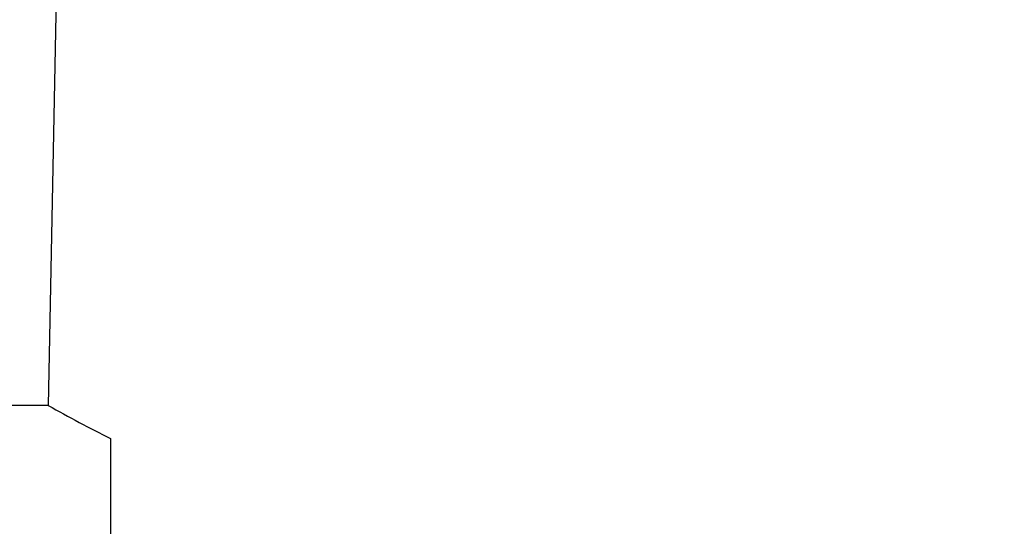
# Model space of a CAD drawing. Units: millimetres. Extents: x -33.3 to -29.16, y -73.76 to -66.68.
# Drawn here: x -31.77 to -31.46, y -69.34 to -69.18 of the extents above; entities that cross this region are included whole.
import ezdxf

# ---------------------------------------------------------------- set-up
doc = ezdxf.new("R2010")
doc.units = ezdxf.units.MM
doc.layers.add('-kontuur', color=7, linetype='Continuous')
doc.styles.add('1-50(2.0)', font='times.ttf', dxfattribs={"height": 0.1})
doc.dimstyles.new('M1-50 (2.0)', dxfattribs={"dimtxt": 0.1, "dimasz": 0.1, "dimexe": 0.05, "dimexo": 0.05, "dimgap": 0.0125, "dimtad": 1, "dimzin": 9, "dimtxsty": '1-50(2.0)', "dimblk": 'OBLIQUE', "dimcen": 6.25, "dimdle": 0.01, "dimclrd": 256, "dimclre": 256, "dimclrt": 256, "dimadec": 0, "dimazin": 0, "dimtfac": 1, "dimtmove": 0, "dimatfit": 3, "dimldrblk": 'OBLIQUE', "dimfxl": 0.05, "dimfxlon": 1, "dimlwd": -1, "dimlwe": -1, "dimarcsym": 0})

# ---------------------------------------------------------------- blocks, each defined once
blk = doc.blocks.new('Water 4000 KV')
at = {"layer": '-kontuur', "color": 7, "linetype": 'Continuous'}
blk.add_line((-31.75181492761683, -69.04565575646697), (-31.75683753752729, -69.30319312911615), dxfattribs=at)
at = {"layer": '-kontuur'}
for points in [[(-31.75683753752729, -69.30319312911615), (-31.84974266545903, -69.30319312911615)], [(-31.73724266545902, -69.31363183357645), (-31.73724266545902, -70.88231314241477)]]:
    blk.add_lwpolyline(points, dxfattribs=at)
blk.add_arc((-31.56849266545903, -68.97325459077534), 0.3799121344691194, 240.2801857655995, 243.6290069374589, dxfattribs=at)
blk = doc.blocks.new('_Oblique')
at = {"color": 0, "lineweight": -2}
blk.add_line((-0.5, -0.5), (0.5, 0.5), dxfattribs=at)
blk = doc.blocks.new('*D10')
at = {"layer": '-kontuur', "transparency": 16777216}
for p, q in [((-33.06121740254947, -69.01231314241474), (-33.06121740254947, -70.89231314241476)), ((-33.01121740254947, -69.02231314241475), (-33.11121740254947, -69.02231314241475)), ((-33.01121740254947, -70.88231314241476), (-33.11121740254947, -70.88231314241476))]:
    blk.add_line(p, q, dxfattribs=at)
at = {"layer": 'Defpoints', "color": 0, "transparency": 16777216}
for p in [(-31.45599266545902, -69.02231314241476), (-33.06121740254947, -70.88231314241476), (-31.51224266545902, -70.88231314241477)]:
    blk.add_point(p, dxfattribs=at)
at = {"layer": '-kontuur', "transparency": 16777216, "xscale": 0.1, "yscale": 0.1, "zscale": 0.1}
for p, rotation in [((-33.06121740254947, -69.02231314241475), 90), ((-33.06121740254947, -70.88231314241476), 270)]:
    blk.add_blockref('_Oblique', p, dxfattribs=dict(at, rotation=rotation))
at = {"layer": '-kontuur', "transparency": 16777216, "insert": (-33.13601012064608, -69.95231314241477), "char_height": 0.1, "attachment_point": 5, "rotation": 90, "style": '1-50(2.0)'}
blk.add_mtext('1,86', dxfattribs=at)

msp = doc.modelspace()

# ---------------------------------------------------------------- block references
at = {"layer": '-kontuur'}
msp.add_blockref('Water 4000 KV', (0, 0), dxfattribs=at)

# ---------------------------------------------------------------- dimensions: what is measured, and where the dimension line sits
dim = msp.add_linear_dim(base=(-33.06121740254947, -70.88231314241476), p1=(-31.45599266545902, -69.02231314241476), p2=(-31.51224266545902, -70.88231314241477), angle=90, dimstyle='M1-50 (2.0)', dxfattribs=at)
dim.commit()
dim.dimension.update_dxf_attribs({"geometry": '*D10', "text_midpoint": (-33.13601012064608, -69.95231314241477)})

doc.saveas('drawing.dxf')
